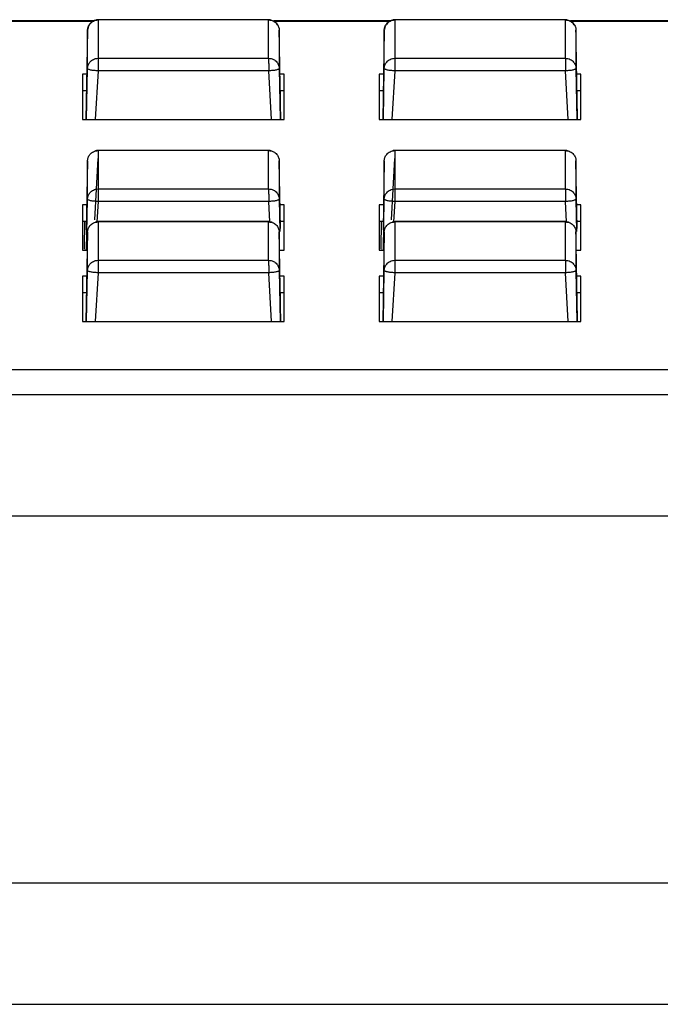
# Model space of a CAD drawing. Extents: x 1.2 to 35.8, y 0 to 26.
# Drawn here: x 7.4 to 9.8, y 1 to 4.6 of the extents above; entities that cross this region are included whole.
import ezdxf

# ---------------------------------------------------------------- set-up
doc = ezdxf.new("R2010")
doc.units = 0
doc.header["$LTSCALE"] = 0.75
doc.header["$MEASUREMENT"] = 0
doc.layers.get('0').update_dxf_attribs({"linetype": 'CONTINUOUS'})
doc.layers.add('LABEL', color=2, linetype='CONTINUOUS')

msp = doc.modelspace()

# ---------------------------------------------------------------- linework, layer by layer
for p, q in [((7.6713, 4.6278), (7.2395, 4.6278)), ((7.6676, 4.6254), (7.2437, 4.6254)), ((7.6873, 4.6325), (7.6873, 4.6315)), ((7.6873, 4.6315), (7.6873, 4.4886)), ((8.3227, 4.6315), (7.6873, 4.6315)), ((8.3228, 4.6325), (8.3227, 4.6315)), ((8.3227, 4.4886), (8.3227, 4.6315)), ((8.777, 4.6278), (8.3419, 4.6278)), ((8.7734, 4.6254), (8.346, 4.6254)), ((8.7931, 4.6325), (8.7931, 4.6315)), ((8.7931, 4.6315), (8.7931, 4.4886)), ((9.4285, 4.6315), (8.7931, 4.6315)), ((9.4286, 4.6325), (9.4285, 4.6315)), ((9.4285, 4.4886), (9.4285, 4.6315)), ((9.8794, 4.6278), (9.4477, 4.6278)), ((9.8757, 4.6254), (9.4518, 4.6254)), ((7.648, 4.5939), (7.6419, 4.2607)), ((7.648, 4.4509), (7.648, 4.5939)), ((8.3621, 4.5939), (8.3621, 4.4509)), ((8.7537, 4.5939), (8.7477, 4.2607)), ((8.7537, 4.4509), (8.7537, 4.5939)), ((9.4679, 4.5939), (9.4679, 4.4509)), ((7.6873, 4.4886), (8.3227, 4.4886)), ((8.7931, 4.4886), (9.4285, 4.4886)), ((7.6446, 4.2607), (7.648, 4.4509)), ((7.6872, 4.442), (7.6761, 4.2607)), ((8.3229, 4.442), (7.6872, 4.442)), ((8.3329, 4.2607), (8.3229, 4.442)), ((8.3621, 4.4509), (8.3655, 4.2607)), ((8.7504, 4.2607), (8.7537, 4.4509)), ((8.793, 4.442), (8.7819, 4.2607)), ((9.4287, 4.442), (8.793, 4.442)), ((9.4386, 4.2607), (9.4287, 4.442)), ((9.4679, 4.4509), (9.4712, 4.2607)), ((7.645, 4.4298), (7.629, 4.4298)), ((7.629, 4.4298), (7.629, 4.2607)), ((8.381, 4.4298), (8.3651, 4.4298)), ((8.381, 4.2607), (8.381, 4.4298)), ((8.7508, 4.4298), (8.7348, 4.4298)), ((8.7348, 4.4298), (8.7348, 4.2607)), ((9.4868, 4.4298), (9.4709, 4.4298)), ((9.4868, 4.2607), (9.4868, 4.4298)), ((7.629, 4.3684), (7.6439, 4.3684)), ((8.3662, 4.3684), (8.381, 4.3684)), ((8.7348, 4.3684), (8.7497, 4.3684)), ((9.472, 4.3684), (9.4868, 4.3684)), ((7.629, 4.2607), (8.381, 4.2607)), ((8.7348, 4.2607), (9.4868, 4.2607)), ((7.6745, 3.8861), (7.6872, 4.1156)), ((8.3233, 4.1454), (7.6868, 4.1454)), ((7.6873, 4.1454), (7.6873, 4.1444)), ((7.6873, 4.1444), (7.6873, 4.0015)), ((8.3227, 4.1444), (7.6873, 4.1444)), ((8.3228, 4.1454), (8.3227, 4.1444)), ((8.3227, 4.0015), (8.3227, 4.1444)), ((8.7802, 3.8861), (8.793, 4.1156)), ((9.4291, 4.1454), (8.7926, 4.1454)), ((8.7931, 4.1454), (8.7931, 4.1444)), ((8.7931, 4.1444), (8.7931, 4.0015)), ((9.4285, 4.1444), (8.7931, 4.1444)), ((9.4286, 4.1454), (9.4285, 4.1444)), ((9.4285, 4.0015), (9.4285, 4.1444)), ((7.648, 4.1068), (7.6433, 3.8495)), ((7.648, 3.9638), (7.648, 4.1068)), ((8.3621, 4.1068), (8.3621, 3.9638)), ((8.3667, 3.8541), (8.3621, 4.1068)), ((8.7537, 4.1068), (8.7491, 3.8495)), ((8.7537, 3.9638), (8.7537, 4.1068)), ((9.4679, 4.1068), (9.4679, 3.9638)), ((9.4725, 3.8541), (9.4679, 4.1068)), ((7.6873, 4.0015), (8.3227, 4.0015)), ((8.7931, 4.0015), (9.4285, 4.0015)), ((7.645, 3.9427), (7.629, 3.9427)), ((7.629, 3.9427), (7.629, 3.7736)), ((7.6446, 3.7736), (7.648, 3.9638)), ((7.6872, 3.9549), (7.6825, 3.8791)), ((8.3229, 3.9549), (7.6872, 3.9549)), ((8.3271, 3.8792), (8.3229, 3.9549)), ((8.3621, 3.9638), (8.3642, 3.843)), ((8.381, 3.9427), (8.3651, 3.9427)), ((8.381, 3.7736), (8.381, 3.9427)), ((8.7508, 3.9427), (8.7348, 3.9427)), ((8.7348, 3.9427), (8.7348, 3.7736)), ((8.7504, 3.7736), (8.7537, 3.9638)), ((8.793, 3.9549), (8.7883, 3.8791)), ((9.4287, 3.9549), (8.793, 3.9549)), ((9.4328, 3.8792), (9.4287, 3.9549)), ((9.4679, 3.9638), (9.47, 3.843)), ((9.4868, 3.9427), (9.4709, 3.9427)), ((9.4868, 3.7736), (9.4868, 3.9427)), ((7.629, 3.8813), (7.6439, 3.8813)), ((7.6361, 3.7789), (7.6379, 3.8813)), ((8.3233, 3.8797), (7.6868, 3.8797)), ((7.6873, 3.8797), (7.6873, 3.8787)), ((7.6873, 3.8787), (7.6873, 3.7358)), ((8.3227, 3.8787), (7.6873, 3.8787)), ((8.3228, 3.8797), (8.3227, 3.8787)), ((8.3227, 3.7358), (8.3227, 3.8787)), ((8.3662, 3.8813), (8.381, 3.8813)), ((8.7348, 3.8813), (8.7497, 3.8813)), ((8.7419, 3.7789), (8.7437, 3.8813)), ((9.4291, 3.8797), (8.7926, 3.8797)), ((8.7931, 3.8797), (8.7931, 3.8787)), ((8.7931, 3.8787), (8.7931, 3.7358)), ((9.4285, 3.8787), (8.7931, 3.8787)), ((9.4286, 3.8797), (9.4285, 3.8787)), ((9.4285, 3.7358), (9.4285, 3.8787)), ((9.472, 3.8813), (9.4868, 3.8813)), ((7.648, 3.8411), (7.6419, 3.5079)), ((7.648, 3.6981), (7.648, 3.8411)), ((8.3621, 3.8411), (8.3621, 3.6981)), ((8.7537, 3.8411), (8.7477, 3.5079)), ((8.7537, 3.6981), (8.7537, 3.8411)), ((9.4679, 3.8411), (9.4679, 3.6981)), ((7.629, 3.7736), (7.6467, 3.7736)), ((7.6361, 3.7761), (7.6361, 3.7736)), ((8.3633, 3.7736), (8.381, 3.7736)), ((8.7348, 3.7736), (8.7525, 3.7736)), ((8.7419, 3.7761), (8.7419, 3.7736)), ((9.4691, 3.7736), (9.4868, 3.7736)), ((7.6873, 3.7358), (8.3227, 3.7358)), ((8.7931, 3.7358), (9.4285, 3.7358)), ((7.629, 3.677), (7.629, 3.5079)), ((7.645, 3.677), (7.629, 3.677)), ((7.6446, 3.5079), (7.648, 3.6981)), ((7.6872, 3.6893), (7.6761, 3.5079)), ((8.3229, 3.6893), (7.6872, 3.6893)), ((8.3329, 3.5079), (8.3229, 3.6893)), ((8.3621, 3.6981), (8.3655, 3.5079)), ((8.381, 3.677), (8.3651, 3.677)), ((8.381, 3.5079), (8.381, 3.677)), ((8.7348, 3.677), (8.7348, 3.5079)), ((8.7508, 3.677), (8.7348, 3.677)), ((8.7504, 3.5079), (8.7537, 3.6981)), ((8.793, 3.6893), (8.7819, 3.5079)), ((9.4287, 3.6893), (8.793, 3.6893)), ((9.4386, 3.5079), (9.4287, 3.6893)), ((9.4679, 3.6981), (9.4712, 3.5079)), ((9.4868, 3.677), (9.4709, 3.677)), ((9.4868, 3.5079), (9.4868, 3.677)), ((7.629, 3.6156), (7.6439, 3.6156)), ((8.3662, 3.6156), (8.381, 3.6156)), ((8.7348, 3.6156), (8.7497, 3.6156)), ((9.472, 3.6156), (9.4868, 3.6156)), ((7.629, 3.5079), (8.381, 3.5079)), ((8.7348, 3.5079), (9.4868, 3.5079)), ((20.0951, 3.3268), (1.4336, 3.3268)), ((20.0951, 3.2342), (1.4336, 3.2342)), ((1.5518, 0.9621), (19.977, 0.9621))]:
    msp.add_line(p, q)
for points, knots in [([(7.648, 4.5939), (7.6484, 4.5978), (7.6493, 4.6063), (7.6552, 4.6163), (7.6624, 4.6233), (7.6696, 4.6277), (7.678, 4.6309), (7.6842, 4.6313), (7.6873, 4.6315)], [0, 0, 0, 0, 0.198353, 0.430666, 0.560159, 0.698215, 0.844835, 1, 1, 1, 1]), ([(7.6873, 4.6325), (7.6854, 4.6324), (7.6802, 4.6319), (7.6716, 4.6285), (7.6631, 4.623), (7.6563, 4.6162), (7.6507, 4.6069), (7.6494, 4.5996), (7.6487, 4.5957)], [0, 0, 0, 0, 0.116454, 0.323912, 0.464567, 0.625601, 0.804154, 1, 1, 1, 1]), ([(8.3227, 4.6315), (8.3259, 4.6313), (8.332, 4.6309), (8.3405, 4.6277), (8.3476, 4.6233), (8.3548, 4.6163), (8.3607, 4.6063), (8.3617, 4.5978), (8.3621, 4.5939)], [0, 0, 0, 0, 0.155167, 0.301779, 0.439836, 0.56933, 0.801645, 1, 1, 1, 1]), ([(8.3562, 4.6122), (8.356, 4.6125), (8.3547, 4.6155), (8.3505, 4.6199), (8.3442, 4.6251), (8.3374, 4.6287), (8.3313, 4.6311), (8.3261, 4.6323), (8.3238, 4.6325), (8.3228, 4.6325)], [0, 0, 0, 0, 0.023268, 0.226684, 0.421173, 0.601343, 0.759913, 0.892263, 1, 1, 1, 1]), ([(8.7537, 4.5939), (8.7542, 4.5978), (8.7551, 4.6063), (8.761, 4.6163), (8.7682, 4.6233), (8.7754, 4.6277), (8.7838, 4.6309), (8.79, 4.6313), (8.7931, 4.6315)], [0, 0, 0, 0, 0.198353, 0.430666, 0.560159, 0.698215, 0.844835, 1, 1, 1, 1]), ([(8.7931, 4.6325), (8.7912, 4.6324), (8.786, 4.6319), (8.7773, 4.6285), (8.7689, 4.623), (8.7621, 4.6162), (8.7565, 4.6069), (8.7552, 4.5996), (8.7545, 4.5957)], [0, 0, 0, 0, 0.116454, 0.323912, 0.464567, 0.625601, 0.804154, 1, 1, 1, 1]), ([(9.4285, 4.6315), (9.4317, 4.6313), (9.4378, 4.6309), (9.4463, 4.6277), (9.4534, 4.6233), (9.4606, 4.6163), (9.4665, 4.6063), (9.4674, 4.5978), (9.4679, 4.5939)], [0, 0, 0, 0, 0.155167, 0.301779, 0.439836, 0.56933, 0.801645, 1, 1, 1, 1]), ([(9.462, 4.6122), (9.4618, 4.6125), (9.4605, 4.6155), (9.4563, 4.6199), (9.4499, 4.6251), (9.4432, 4.6287), (9.4371, 4.6311), (9.4319, 4.6323), (9.4296, 4.6325), (9.4286, 4.6325)], [0, 0, 0, 0, 0.023268, 0.226684, 0.421173, 0.601343, 0.759913, 0.892263, 1, 1, 1, 1]), ([(8.3681, 4.2607), (8.3679, 4.276), (8.3659, 4.3859), (8.3638, 4.4977), (8.3621, 4.5939)], [0, 0, 0, 0, 0.139763, 1, 1, 1, 1]), ([(9.4739, 4.2607), (9.4737, 4.276), (9.4716, 4.3859), (9.4696, 4.4977), (9.4679, 4.5939)], [0, 0, 0, 0, 0.139763, 1, 1, 1, 1]), ([(7.648, 4.4509), (7.6484, 4.4548), (7.6493, 4.4633), (7.6552, 4.4733), (7.6624, 4.4803), (7.6696, 4.4848), (7.678, 4.488), (7.6842, 4.4884), (7.6873, 4.4886)], [0, 0, 0, 0, 0.198355, 0.430667, 0.560159, 0.698216, 0.844835, 1, 1, 1, 1]), ([(7.6873, 4.4886), (7.6873, 4.4877), (7.6873, 4.4859), (7.6873, 4.4808), (7.6872, 4.4747), (7.6872, 4.4661), (7.6872, 4.4548), (7.6872, 4.4461), (7.6872, 4.442)], [0, 0, 0, 0, 0.1551664, 0.3017803, 0.4398365, 0.5693298, 0.801646, 1, 1, 1, 1]), ([(8.3227, 4.4886), (8.3227, 4.4877), (8.3228, 4.4859), (8.3228, 4.4808), (8.3228, 4.4747), (8.3229, 4.4661), (8.3229, 4.4548), (8.3229, 4.4461), (8.3229, 4.442)], [0, 0, 0, 0, 0.155166, 0.30178, 0.439836, 0.56933, 0.801646, 1, 1, 1, 1]), ([(8.3227, 4.4886), (8.3259, 4.4884), (8.332, 4.488), (8.3405, 4.4848), (8.3476, 4.4803), (8.3548, 4.4733), (8.3607, 4.4633), (8.3617, 4.4548), (8.3621, 4.4509)], [0, 0, 0, 0, 0.1551667, 0.3017778, 0.4398356, 0.5693293, 0.8016429, 1, 1, 1, 1]), ([(8.7537, 4.4509), (8.7542, 4.4548), (8.7551, 4.4633), (8.761, 4.4733), (8.7682, 4.4803), (8.7754, 4.4848), (8.7838, 4.488), (8.79, 4.4884), (8.7931, 4.4886)], [0, 0, 0, 0, 0.198355, 0.430667, 0.560159, 0.698216, 0.844835, 1, 1, 1, 1]), ([(8.7931, 4.4886), (8.7931, 4.4877), (8.7931, 4.4859), (8.793, 4.4808), (8.793, 4.4747), (8.793, 4.4661), (8.793, 4.4548), (8.793, 4.4461), (8.793, 4.442)], [0, 0, 0, 0, 0.1551664, 0.3017803, 0.4398365, 0.5693298, 0.801646, 1, 1, 1, 1]), ([(9.4285, 4.4886), (9.4285, 4.4877), (9.4286, 4.4859), (9.4286, 4.4808), (9.4286, 4.4747), (9.4286, 4.4661), (9.4287, 4.4548), (9.4287, 4.4461), (9.4287, 4.442)], [0, 0, 0, 0, 0.155166, 0.30178, 0.439836, 0.56933, 0.801646, 1, 1, 1, 1]), ([(9.4285, 4.4886), (9.4317, 4.4884), (9.4378, 4.488), (9.4463, 4.4848), (9.4534, 4.4803), (9.4606, 4.4733), (9.4665, 4.4633), (9.4674, 4.4548), (9.4679, 4.4509)], [0, 0, 0, 0, 0.1551667, 0.3017778, 0.4398356, 0.5693293, 0.8016429, 1, 1, 1, 1]), ([(7.6872, 4.442), (7.6822, 4.4422), (7.6746, 4.4425), (7.6655, 4.4437), (7.6592, 4.4449), (7.6542, 4.4463), (7.6493, 4.4482), (7.6485, 4.4498), (7.648, 4.4509)], [0, 0, 0, 0, 0.2394678, 0.3683638, 0.4999975, 0.631639, 0.7605411, 1, 1, 1, 1]), ([(8.3621, 4.4509), (8.3616, 4.4498), (8.3608, 4.4482), (8.3559, 4.4463), (8.3508, 4.4449), (8.3445, 4.4437), (8.3354, 4.4425), (8.3278, 4.4422), (8.3229, 4.442)], [0, 0, 0, 0, 0.239461, 0.368364, 0.5, 0.631635, 0.76054, 1, 1, 1, 1]), ([(8.793, 4.442), (8.788, 4.4422), (8.7804, 4.4425), (8.7713, 4.4437), (8.765, 4.4449), (8.76, 4.4463), (8.7551, 4.4482), (8.7543, 4.4498), (8.7537, 4.4509)], [0, 0, 0, 0, 0.2394678, 0.3683638, 0.4999975, 0.631639, 0.7605411, 1, 1, 1, 1]), ([(9.4679, 4.4509), (9.4674, 4.4498), (9.4665, 4.4482), (9.4617, 4.4463), (9.4566, 4.4449), (9.4503, 4.4437), (9.4412, 4.4425), (9.4336, 4.4422), (9.4287, 4.442)], [0, 0, 0, 0, 0.239461, 0.368364, 0.5, 0.631635, 0.76054, 1, 1, 1, 1]), ([(7.648, 4.1068), (7.6484, 4.1107), (7.6493, 4.1192), (7.6552, 4.1292), (7.6624, 4.1362), (7.6696, 4.1406), (7.678, 4.1438), (7.6842, 4.1442), (7.6873, 4.1444)], [0, 0, 0, 0, 0.198357, 0.430669, 0.560161, 0.698216, 0.844835, 1, 1, 1, 1]), ([(7.6873, 4.1454), (7.6854, 4.1454), (7.6825, 4.1453), (7.6792, 4.1439), (7.6781, 4.1433)], [0, 0, 0, 0, 0.637534, 1, 1, 1, 1]), ([(8.3227, 4.1444), (8.3259, 4.1442), (8.332, 4.1438), (8.3405, 4.1406), (8.3476, 4.1362), (8.3548, 4.1292), (8.3607, 4.1192), (8.3617, 4.1107), (8.3621, 4.1068)], [0, 0, 0, 0, 0.1551661, 0.3017773, 0.439834, 0.5693274, 0.8016408, 1, 1, 1, 1]), ([(8.3375, 4.1414), (8.3374, 4.1415), (8.3353, 4.1426), (8.3313, 4.1439), (8.3261, 4.1452), (8.3238, 4.1454), (8.3228, 4.1454)], [0, 0, 0, 0, 0.02754, 0.414346, 0.737195, 1, 1, 1, 1]), ([(8.7537, 4.1068), (8.7542, 4.1107), (8.7551, 4.1192), (8.761, 4.1292), (8.7682, 4.1362), (8.7754, 4.1406), (8.7838, 4.1438), (8.79, 4.1442), (8.7931, 4.1444)], [0, 0, 0, 0, 0.198357, 0.430669, 0.560161, 0.698216, 0.844835, 1, 1, 1, 1]), ([(8.7931, 4.1454), (8.7912, 4.1454), (8.7883, 4.1453), (8.785, 4.1439), (8.7838, 4.1433)], [0, 0, 0, 0, 0.637534, 1, 1, 1, 1]), ([(9.4285, 4.1444), (9.4317, 4.1442), (9.4378, 4.1438), (9.4463, 4.1406), (9.4534, 4.1362), (9.4606, 4.1292), (9.4665, 4.1192), (9.4674, 4.1107), (9.4679, 4.1068)], [0, 0, 0, 0, 0.1551661, 0.3017773, 0.439834, 0.5693274, 0.8016408, 1, 1, 1, 1]), ([(9.4433, 4.1414), (9.4432, 4.1415), (9.4411, 4.1426), (9.4371, 4.1439), (9.4319, 4.1452), (9.4296, 4.1454), (9.4286, 4.1454)], [0, 0, 0, 0, 0.02754, 0.414346, 0.737195, 1, 1, 1, 1]), ([(7.648, 3.9638), (7.6484, 3.9677), (7.6493, 3.9762), (7.6552, 3.9862), (7.6624, 3.9932), (7.6696, 3.9977), (7.678, 4.0009), (7.6842, 4.0013), (7.6873, 4.0015)], [0, 0, 0, 0, 0.198351, 0.430667, 0.560159, 0.698216, 0.844835, 1, 1, 1, 1]), ([(7.6873, 4.0015), (7.6873, 4.0006), (7.6873, 3.9988), (7.6873, 3.9937), (7.6872, 3.9876), (7.6872, 3.979), (7.6872, 3.9677), (7.6872, 3.959), (7.6872, 3.9549)], [0, 0, 0, 0, 0.155166, 0.30178, 0.439837, 0.56933, 0.801646, 1, 1, 1, 1]), ([(8.3227, 4.0015), (8.3227, 4.0006), (8.3228, 3.9988), (8.3228, 3.9937), (8.3228, 3.9876), (8.3229, 3.979), (8.3229, 3.9677), (8.3229, 3.959), (8.3229, 3.9549)], [0, 0, 0, 0, 0.155166, 0.30178, 0.439837, 0.56933, 0.801646, 1, 1, 1, 1]), ([(8.3227, 4.0015), (8.3259, 4.0013), (8.332, 4.0009), (8.3405, 3.9977), (8.3476, 3.9932), (8.3548, 3.9862), (8.3607, 3.9762), (8.3617, 3.9677), (8.3621, 3.9638)], [0, 0, 0, 0, 0.155167, 0.301778, 0.439836, 0.569329, 0.801647, 1, 1, 1, 1]), ([(8.7537, 3.9638), (8.7542, 3.9677), (8.7551, 3.9762), (8.761, 3.9862), (8.7682, 3.9932), (8.7754, 3.9977), (8.7838, 4.0009), (8.79, 4.0013), (8.7931, 4.0015)], [0, 0, 0, 0, 0.198351, 0.430667, 0.560159, 0.698216, 0.844835, 1, 1, 1, 1]), ([(8.7931, 4.0015), (8.7931, 4.0006), (8.7931, 3.9988), (8.793, 3.9937), (8.793, 3.9876), (8.793, 3.979), (8.793, 3.9677), (8.793, 3.959), (8.793, 3.9549)], [0, 0, 0, 0, 0.155166, 0.30178, 0.439837, 0.56933, 0.801646, 1, 1, 1, 1]), ([(9.4285, 4.0015), (9.4285, 4.0006), (9.4286, 3.9988), (9.4286, 3.9937), (9.4286, 3.9876), (9.4286, 3.979), (9.4287, 3.9677), (9.4287, 3.959), (9.4287, 3.9549)], [0, 0, 0, 0, 0.155166, 0.30178, 0.439837, 0.56933, 0.801646, 1, 1, 1, 1]), ([(9.4285, 4.0015), (9.4317, 4.0013), (9.4378, 4.0009), (9.4463, 3.9977), (9.4534, 3.9932), (9.4606, 3.9862), (9.4665, 3.9762), (9.4674, 3.9677), (9.4679, 3.9638)], [0, 0, 0, 0, 0.155167, 0.301778, 0.439836, 0.569329, 0.801647, 1, 1, 1, 1]), ([(7.6872, 3.9549), (7.6822, 3.9551), (7.6746, 3.9554), (7.6655, 3.9566), (7.6592, 3.9578), (7.6542, 3.9592), (7.6493, 3.9611), (7.6485, 3.9627), (7.648, 3.9638)], [0, 0, 0, 0, 0.239468, 0.368364, 0.499998, 0.631638, 0.76054, 1, 1, 1, 1]), ([(8.3621, 3.9638), (8.3616, 3.9627), (8.3608, 3.9611), (8.3559, 3.9592), (8.3508, 3.9578), (8.3445, 3.9566), (8.3354, 3.9554), (8.3278, 3.9551), (8.3229, 3.9549)], [0, 0, 0, 0, 0.239462, 0.368364, 0.499999, 0.631634, 0.76054, 1, 1, 1, 1]), ([(8.793, 3.9549), (8.788, 3.9551), (8.7804, 3.9554), (8.7713, 3.9566), (8.765, 3.9578), (8.76, 3.9592), (8.7551, 3.9611), (8.7543, 3.9627), (8.7537, 3.9638)], [0, 0, 0, 0, 0.239468, 0.368364, 0.499998, 0.631638, 0.76054, 1, 1, 1, 1]), ([(9.4679, 3.9638), (9.4674, 3.9627), (9.4665, 3.9611), (9.4617, 3.9592), (9.4566, 3.9578), (9.4503, 3.9566), (9.4412, 3.9554), (9.4336, 3.9551), (9.4287, 3.9549)], [0, 0, 0, 0, 0.239462, 0.368364, 0.499999, 0.631634, 0.76054, 1, 1, 1, 1]), ([(7.648, 3.8411), (7.6484, 3.845), (7.6493, 3.8536), (7.6552, 3.8635), (7.6624, 3.8705), (7.6696, 3.875), (7.678, 3.8781), (7.6842, 3.8785), (7.6873, 3.8787)], [0, 0, 0, 0, 0.198353, 0.430669, 0.560162, 0.698217, 0.844835, 1, 1, 1, 1]), ([(7.6873, 3.8797), (7.6854, 3.8797), (7.6825, 3.8796), (7.6792, 3.8782), (7.6781, 3.8777)], [0, 0, 0, 0, 0.637531, 1, 1, 1, 1]), ([(8.3227, 3.8787), (8.3259, 3.8785), (8.332, 3.8781), (8.3405, 3.875), (8.3476, 3.8705), (8.3548, 3.8635), (8.3607, 3.8536), (8.3617, 3.845), (8.3621, 3.8411)], [0, 0, 0, 0, 0.155166, 0.301776, 0.439833, 0.569327, 0.801645, 1, 1, 1, 1]), ([(8.3375, 3.8757), (8.3374, 3.8758), (8.3353, 3.8769), (8.3313, 3.8782), (8.3261, 3.8795), (8.3238, 3.8797), (8.3228, 3.8797)], [0, 0, 0, 0, 0.027532, 0.414344, 0.737192, 1, 1, 1, 1]), ([(8.7537, 3.8411), (8.7542, 3.845), (8.7551, 3.8536), (8.761, 3.8635), (8.7682, 3.8705), (8.7754, 3.875), (8.7838, 3.8781), (8.79, 3.8785), (8.7931, 3.8787)], [0, 0, 0, 0, 0.198353, 0.430669, 0.560162, 0.698217, 0.844835, 1, 1, 1, 1]), ([(8.7931, 3.8797), (8.7912, 3.8797), (8.7883, 3.8796), (8.785, 3.8782), (8.7838, 3.8777)], [0, 0, 0, 0, 0.637531, 1, 1, 1, 1]), ([(9.4285, 3.8787), (9.4317, 3.8785), (9.4378, 3.8781), (9.4463, 3.875), (9.4534, 3.8705), (9.4606, 3.8635), (9.4665, 3.8536), (9.4674, 3.845), (9.4679, 3.8411)], [0, 0, 0, 0, 0.155166, 0.301776, 0.439833, 0.569327, 0.801645, 1, 1, 1, 1]), ([(9.4433, 3.8757), (9.4432, 3.8758), (9.4411, 3.8769), (9.4371, 3.8782), (9.4319, 3.8795), (9.4296, 3.8797), (9.4286, 3.8797)], [0, 0, 0, 0, 0.027532, 0.414344, 0.737192, 1, 1, 1, 1]), ([(8.3681, 3.5079), (8.3679, 3.5232), (8.3659, 3.6331), (8.3638, 3.7449), (8.3621, 3.8411)], [0, 0, 0, 0, 0.139763, 1, 1, 1, 1]), ([(9.4739, 3.5079), (9.4737, 3.5232), (9.4716, 3.6331), (9.4696, 3.7449), (9.4679, 3.8411)], [0, 0, 0, 0, 0.139763, 1, 1, 1, 1]), ([(7.648, 3.6981), (7.6484, 3.702), (7.6493, 3.7106), (7.6552, 3.7205), (7.6624, 3.7275), (7.6696, 3.732), (7.678, 3.7352), (7.6842, 3.7356), (7.6873, 3.7358)], [0, 0, 0, 0, 0.198356, 0.43067, 0.560162, 0.698217, 0.844835, 1, 1, 1, 1]), ([(7.6873, 3.7358), (7.6873, 3.7349), (7.6873, 3.7331), (7.6873, 3.728), (7.6872, 3.7219), (7.6872, 3.7133), (7.6872, 3.702), (7.6872, 3.6933), (7.6872, 3.6893)], [0, 0, 0, 0, 0.155164, 0.301779, 0.439835, 0.569329, 0.801641, 1, 1, 1, 1]), ([(8.3227, 3.7358), (8.3227, 3.7349), (8.3228, 3.7331), (8.3228, 3.728), (8.3228, 3.7219), (8.3229, 3.7133), (8.3229, 3.702), (8.3229, 3.6933), (8.3229, 3.6893)], [0, 0, 0, 0, 0.155164, 0.301779, 0.439835, 0.569329, 0.801641, 1, 1, 1, 1]), ([(8.3227, 3.7358), (8.3259, 3.7356), (8.332, 3.7352), (8.3405, 3.732), (8.3476, 3.7275), (8.3548, 3.7205), (8.3607, 3.7106), (8.3617, 3.702), (8.3621, 3.6981)], [0, 0, 0, 0, 0.155166, 0.301777, 0.439833, 0.569326, 0.801643, 1, 1, 1, 1]), ([(8.7537, 3.6981), (8.7542, 3.702), (8.7551, 3.7106), (8.761, 3.7205), (8.7682, 3.7275), (8.7754, 3.732), (8.7838, 3.7352), (8.79, 3.7356), (8.7931, 3.7358)], [0, 0, 0, 0, 0.198356, 0.43067, 0.560162, 0.698217, 0.844835, 1, 1, 1, 1]), ([(8.7931, 3.7358), (8.7931, 3.7349), (8.7931, 3.7331), (8.793, 3.728), (8.793, 3.7219), (8.793, 3.7133), (8.793, 3.702), (8.793, 3.6933), (8.793, 3.6893)], [0, 0, 0, 0, 0.155164, 0.301779, 0.439835, 0.569329, 0.801641, 1, 1, 1, 1]), ([(9.4285, 3.7358), (9.4285, 3.7349), (9.4286, 3.7331), (9.4286, 3.728), (9.4286, 3.7219), (9.4286, 3.7133), (9.4287, 3.702), (9.4287, 3.6933), (9.4287, 3.6893)], [0, 0, 0, 0, 0.155164, 0.301779, 0.439835, 0.569329, 0.801641, 1, 1, 1, 1]), ([(9.4285, 3.7358), (9.4317, 3.7356), (9.4378, 3.7352), (9.4463, 3.732), (9.4534, 3.7275), (9.4606, 3.7205), (9.4665, 3.7106), (9.4674, 3.702), (9.4679, 3.6981)], [0, 0, 0, 0, 0.155166, 0.301777, 0.439833, 0.569326, 0.801643, 1, 1, 1, 1]), ([(7.6872, 3.6893), (7.6822, 3.6894), (7.6746, 3.6897), (7.6655, 3.6909), (7.6592, 3.6921), (7.6542, 3.6935), (7.6493, 3.6955), (7.6485, 3.697), (7.648, 3.6981)], [0, 0, 0, 0, 0.239468, 0.368363, 0.499998, 0.631639, 0.760541, 1, 1, 1, 1]), ([(8.3621, 3.6981), (8.3616, 3.697), (8.3608, 3.6955), (8.3559, 3.6935), (8.3508, 3.6921), (8.3445, 3.6909), (8.3354, 3.6897), (8.3278, 3.6894), (8.3229, 3.6893)], [0, 0, 0, 0, 0.239461, 0.368363, 0.5, 0.631635, 0.76054, 1, 1, 1, 1]), ([(8.793, 3.6893), (8.788, 3.6894), (8.7804, 3.6897), (8.7713, 3.6909), (8.765, 3.6921), (8.76, 3.6935), (8.7551, 3.6955), (8.7543, 3.697), (8.7537, 3.6981)], [0, 0, 0, 0, 0.239468, 0.368363, 0.499998, 0.631639, 0.760541, 1, 1, 1, 1]), ([(9.4679, 3.6981), (9.4674, 3.697), (9.4665, 3.6955), (9.4617, 3.6935), (9.4566, 3.6921), (9.4503, 3.6909), (9.4412, 3.6897), (9.4336, 3.6894), (9.4287, 3.6893)], [0, 0, 0, 0, 0.239461, 0.368363, 0.5, 0.631635, 0.76054, 1, 1, 1, 1])]:
    msp.add_open_spline(points, degree=3, knots=knots)
at = {"layer": 'LABEL'}
for points in [[(1.5124, 2.7519), (1.5128, 2.757), (1.514, 2.7618), (1.5159, 2.7663), (1.5184, 2.7704), (1.5215, 2.774), (1.5252, 2.7772), (1.5293, 2.7797), (1.5338, 2.7816), (1.5386, 2.7828), (1.5436, 2.7832), (19.9851, 2.7832)], [(19.9851, 1.4131), (1.5436, 1.4131), (1.5386, 1.4135), (1.5338, 1.4147), (1.5293, 1.4166), (1.5252, 1.4191), (1.5215, 1.4223), (1.5184, 1.4259), (1.5159, 1.43), (1.514, 1.4345), (1.5128, 1.4393), (1.5124, 1.4444), (1.5124, 2.7519)]]:
    msp.add_lwpolyline(points, dxfattribs=at)

doc.saveas('drawing.dxf')
